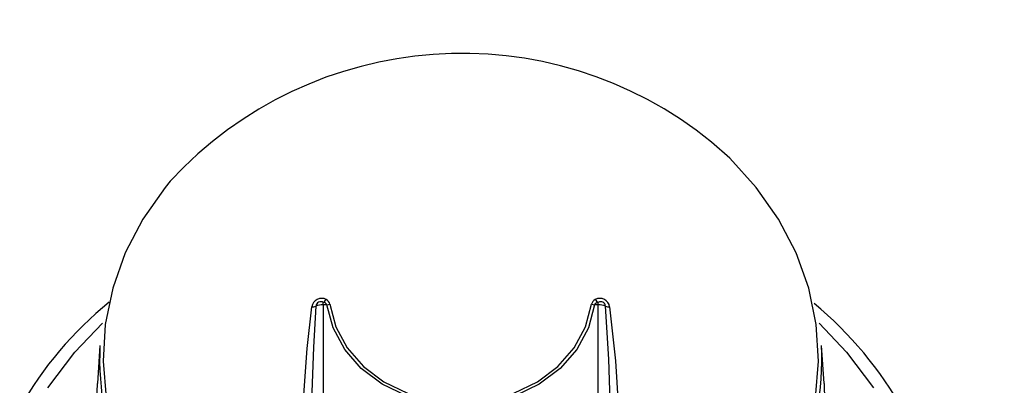
# Model space of a CAD drawing. Units: inches. Extents: x -41 to 108, y -82 to 72.
# Drawn here: x 28 to 31, y -8 to -7 of the extents above; entities that cross this region are included whole.
import ezdxf

# ---------------------------------------------------------------- set-up
doc = ezdxf.new("R2010")
doc.units = ezdxf.units.IN
doc.header["$MEASUREMENT"] = 0
doc.header["$PDSIZE"] = -1
doc.layers.add('Dimension', color=5, linetype='Continuous')
doc.dimstyles.get("Standard").update_dxf_attribs({"dimtxt": 0.18, "dimasz": 0.18, "dimexe": 0.18, "dimexo": 0.0625, "dimgap": 0.09, "dimtad": 0, "dimtih": 1, "dimtoh": 1, "dimdec": 4, "dimzin": 0, "dimdsep": 46, "dimtxsty": 'Standard', "dimcen": 0.09, "dimadec": 0, "dimazin": 0, "dimtfac": 1, "dimtdec": 4, "dimtofl": 0, "dimtmove": 0, "dimatfit": 3, "dimfxl": 1, "dimtolj": 1, "dimtzin": 0, "dimarcsym": 0})

# ---------------------------------------------------------------- blocks, each defined once
blk = doc.blocks.new('*D22')
at = {"layer": 'Defpoints', "color": 0}
for p in [(30.4007, 11.037), (36.5275, -12.9657), (42.9275, -12.9657)]:
    blk.add_point(p, dxfattribs=at)
at = {"layer": 'Dimension', "color": 0, "lineweight": -2}
for p, q in [((30.4632, 11.037), (43.1075, 11.037)), ((42.9275, 10.037), (42.9275, -0.3744)), ((42.9275, -11.9657), (42.9275, -1.5544)), ((36.59, -12.9657), (43.1075, -12.9657))]:
    blk.add_line(p, q, dxfattribs=at)
at = {"layer": 'Dimension', "color": 0}
for points in [[(43.0942, 10.037), (42.7608, 10.037), (42.9275, 11.037)], [(42.7608, -11.9657), (43.0942, -11.9657), (42.9275, -12.9657)]]:
    blk.add_solid(points, dxfattribs=at)
at = {"layer": 'Dimension', "color": 0, "insert": (42.9275, -0.9644), "char_height": 1, "attachment_point": 5}
blk.add_mtext('\\A1;24', dxfattribs=at)
blk = doc.blocks.new('*D23')
at = {"layer": 'Defpoints', "color": 0}
for p in [(30.4007, 11.037), (35.6571, -13.3632), (49.8395, -13.3632)]:
    blk.add_point(p, dxfattribs=at)
at = {"layer": 'Dimension', "color": 0, "lineweight": -2}
for p, q in [((30.4632, 11.037), (50.0195, 11.037)), ((49.8395, 10.037), (49.8395, 0.0936)), ((49.8395, -12.3632), (49.8395, -2.4198)), ((35.7196, -13.3632), (50.0195, -13.3632))]:
    blk.add_line(p, q, dxfattribs=at)
at = {"layer": 'Dimension', "color": 0}
for points in [[(50.0062, 10.037), (49.6728, 10.037), (49.8395, 11.037)], [(49.6728, -12.3632), (50.0062, -12.3632), (49.8395, -13.3632)]]:
    blk.add_solid(points, dxfattribs=at)
at = {"layer": 'Dimension', "color": 0, "insert": (49.8395, -1.1631), "char_height": 1, "attachment_point": 5}
blk.add_mtext('\\A1;24{\\H1.000000x;\\S3/8;}', dxfattribs=at)

msp = doc.modelspace()

# ---------------------------------------------------------------- linework, layer by layer
at = {"color": 7, "linetype": 'Continuous', "lineweight": 25}
for p, q in [((28.93844, -8.23431), (28.93844, -8.22792)), ((28.93844, -8.23431), (28.93844, -8.90966)), ((28.94828, -8.23431), (28.93844, -8.23431)), ((29.66657, -8.23431), (29.65672, -8.23431)), ((29.66657, -8.23431), (29.66657, -8.22792)), ((29.66657, -8.90966), (29.66657, -8.23431)), ((28.34721, -8.34202), (28.34059, -8.44235)), ((30.26442, -8.44235), (30.2578, -8.34202)), ((28.33908, -8.48801), (28.34059, -8.44235))]:
    msp.add_line(p, q, dxfattribs=at)
at = {"color": 8, "linetype": 'Continuous', "lineweight": 25, "flags": 128}
for points in [[(29.72918, -9.09316), (29.82857, -9.04399), (29.92021, -8.98496), (30.00272, -8.91695), (30.0749, -8.84095), (30.13569, -8.75809), (30.18417, -8.66959), (30.21965, -8.57676), (30.24158, -8.48096), (30.24966, -8.38362), (30.24376, -8.28616), (30.22397, -8.19003), (30.19058, -8.09664), (30.14408, -8.00738), (30.08516, -7.92355), (30.01469, -7.84641), (29.96693, -7.8035)], [(28.53326, -7.9073), (28.51985, -7.92355), (28.46093, -8.00738), (28.41443, -8.09664), (28.38104, -8.19003), (28.36125, -8.28616), (28.35534, -8.38362), (28.36342, -8.48096), (28.38536, -8.57676), (28.42084, -8.66959), (28.46932, -8.75809), (28.5301, -8.84095), (28.60229, -8.91695), (28.6848, -8.98496), (28.77643, -9.04399), (28.87583, -9.09316)], [(28.20915, -8.45395), (28.28112, -8.35996), (28.35366, -8.283)], [(30.25134, -8.283), (30.32389, -8.35996), (30.39586, -8.45395)]]:
    msp.add_lwpolyline(points, dxfattribs=at)
at = {"color": 7, "linetype": 'Continuous', "lineweight": 25, "flags": 128}
for points in [[(28.91885, -8.23796), (28.9126, -8.34666), (28.9072, -8.48913)], [(29.65672, -8.23431), (29.64044, -8.29542), (29.60966, -8.35237), (29.56571, -8.40273), (29.51047, -8.44433), (29.44631, -8.47539), (29.37598, -8.49457), (29.3025, -8.50106), (29.22903, -8.49457), (29.1587, -8.47539), (29.09454, -8.44433), (29.0393, -8.40273), (28.99535, -8.35237), (28.96457, -8.29542), (28.94828, -8.23431)], [(28.9562, -8.23296), (28.97212, -8.29271), (29.00221, -8.34839), (29.04518, -8.39762), (29.09918, -8.43829), (29.16191, -8.46865), (29.23067, -8.48741), (29.3025, -8.49375), (29.37434, -8.48741), (29.4431, -8.46865), (29.50582, -8.43829), (29.55983, -8.39762), (29.6028, -8.34839), (29.63289, -8.29271), (29.64881, -8.23296)], [(29.6978, -8.48913), (29.69424, -8.37848), (29.68616, -8.23796)], [(28.8855, -8.49772), (28.89606, -8.34988), (28.90828, -8.24011)], [(29.69673, -8.24011), (29.71254, -8.38257), (29.71951, -8.49772)], [(30.26442, -8.44235), (30.26592, -8.48801)]]:
    msp.add_lwpolyline(points, dxfattribs=at)
at = {"color": 7, "linetype": 'Continuous', "lineweight": 25}
for centre, radius, start, end in [((29.30536, -8.61875), 1.04991, 50.94089, 137.3409), ((29.01179, -9.01117), 1.01197, 129.26536, 150.07458), ((28.93414, -8.24338), 0.02607, 61.52394, 172.79098), ((28.90437, -8.19368), 0.04659, 274.81528, 288.11494), ((28.93208, -8.23964), 0.01333, 61.52316, 172.79261), ((28.93779, -8.28516), 0.05086, 89.27785, 111.86714), ((28.91053, -8.1893), 0.04764, 305.84985, 319.14559), ((28.93616, -8.24221), 0.01447, 33.08323, 80.95018), ((28.93666, -8.23805), 0.02018, 14.60822, 60.61419), ((28.94237, -8.17564), 0.05897, 275.75528, 283.56038), ((29.66658, -8.2367), 0.01816, 116.64077, 168.13683), ((29.66264, -8.17564), 0.05897, 256.43962, 264.24472), ((29.66781, -8.24061), 0.01276, 95.58598, 150.38061), ((29.67087, -8.24338), 0.02607, 7.20902, 118.47606), ((29.69448, -8.1893), 0.04764, 220.85441, 234.15015), ((29.67293, -8.23964), 0.01333, 7.20739, 118.47684), ((29.66721, -8.28516), 0.05086, 68.13286, 90.72215), ((29.70064, -8.19368), 0.04659, 251.88506, 265.18472), ((29.59358, -9.00968), 1.0108, 29.34791, 50.38534), ((29.09607, -8.37692), 0.74967, 177.3319, 230.58632), ((29.50864, -8.37686), 0.74997, 309.23401, 2.66241)]:
    msp.add_arc(centre, radius, start, end, dxfattribs=at)

# ---------------------------------------------------------------- dimensions: what is measured, and where the dimension line sits
at = {"layer": 'Dimension'}
for base, p2, picture, middle in [((42.9275, -12.96575), (36.5275, -12.96575), '*D22', (42.9275, -0.96438)), ((49.83949, -13.36323), (35.65711, -13.36323), '*D23', (49.83949, -1.16312))]:
    dim = msp.add_linear_dim(base=base, p1=(30.40069, 11.03699), p2=p2, angle=90, dimstyle='Standard', override={"dimscale": 0, "dimtxt": 1, "dimasz": 1, "dimlunit": 5, "dimtfillclr": 257}, dxfattribs=at)
    dim.commit()
    dim.dimension.update_dxf_attribs({"geometry": picture, "text_midpoint": middle})

doc.saveas('drawing.dxf')
